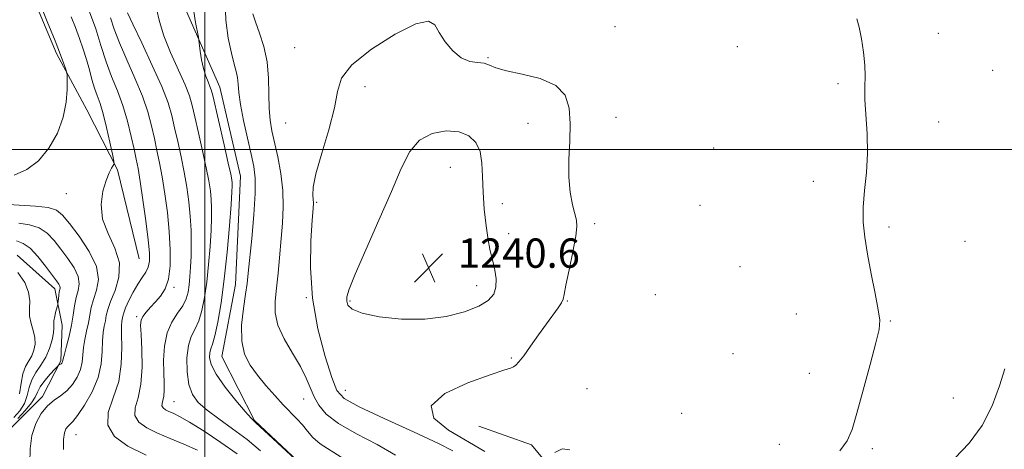
# Model space of a CAD drawing. Extents: x 2082300 to 2085200, y 329800 to 332700.
# Drawn here: x 2084449 to 2084718, y 330918 to 331035 of the extents above; entities that cross this region are included whole.
import ezdxf

# ---------------------------------------------------------------- set-up
doc = ezdxf.new("R2010")
doc.units = 0
doc.header["$MEASUREMENT"] = 0
for name, color, linetype, lineweight in [('32000', 7, 'Continuous', 0), ('DTM HARD BREAKLINE', 7, 'Continuous', 0), ('DTM SPOT ELEVATION', 2, 'Continuous', 13), ('INDEX CONTOUR', 41, 'Continuous', 13), ('INTERMEDIATE CONTOUR', 44, 'Continuous', 0), ('SPOT ELEVATION', 7, 'Continuous', 0)]:
    doc.layers.add(name, color=color, linetype=linetype, lineweight=lineweight)
doc.styles.add('Style-ITALICS', font='ITALICS.shx')

# ---------------------------------------------------------------- blocks, each defined once
blk = doc.blocks.new('SPOT')
at = {"layer": 'SPOT ELEVATION'}
for p, q in [((-3.91, -3.91), (3.82, 3.81)), ((-1.65, 3.77), (1.72, -3.93))]:
    blk.add_line(p, q, dxfattribs=at)

msp = doc.modelspace()

# ---------------------------------------------------------------- linework, layer by layer
at = {"layer": '32000', "flags": 128}
for points in [[(2084500, 332500), (2084500, 330000)], [(2085000, 331000), (2082500, 331000)]]:
    msp.add_lwpolyline(points, dxfattribs=at)
at = {"layer": 'DTM HARD BREAKLINE'}
for points in [[(2084482.045, 330970.164, 1222.93), (2084476.157, 330994.487, 1222.16), (2084467.718, 331010.868, 1220.55), (2084459.493, 331026.237, 1219.71), (2084449.566, 331049.956, 1219.64), (2084445.759, 331076.212, 1219.43), (2084443.18, 331094.889, 1219.01), (2084444.68, 331108.394, 1218.94), (2084453.526, 331123.639, 1218.59), (2084461.503, 331128.871, 1217.75), (2084478.462, 331132.517, 1217.05), (2084496.385, 331141.904, 1216.98), (2084495.524, 331159.514, 1216.77), (2084492.602, 331175.692, 1216.49), (2084481.525, 331195.435, 1216.21), (2084462.721, 331209.937, 1215.65), (2084450.465, 331224.951, 1215.44), (2084441.571, 331242.605, 1215.51), (2084434.609, 331258.179, 1215.37), (2084431.11, 331279.15, 1215.51), (2084432.709, 331302.194, 1214.81), (2084433.632, 331320.492, 1214.74)], [(2084492.981, 331042.335, 1231.26), (2084504.107, 331017.066, 1232.8), (2084509.743, 330992.752, 1232.8), (2084508.406, 330963.169, 1233.22), (2084504.67, 330943.468, 1233.15), (2084513.573, 330926.065, 1232.1), (2084526.924, 330913.522, 1232.03), (2084539.005, 330893.742, 1232.17), (2084547.345, 330867.822, 1232.52), (2084558.763, 330857.358, 1232.45)], [(2084448.75, 330971.13, 1214.5), (2084459.04, 330962, 1215.47), (2084460.97, 330952.03, 1216.74), (2084460.61, 330942.32, 1217.79), (2084455.66, 330932.58, 1219.52), (2084445.99, 330922.96, 1218.76)], [(2084486.14, 330858.01, 1213.98), (2084496.93, 330858.2, 1215.22), (2084507.17, 330860.4, 1217.54), (2084513.52, 330858.4, 1219.56), (2084532.05, 330847.16, 1223.01), (2084547.87, 330839, 1223.9), (2084555.29, 330839.84, 1224.28), (2084563.63, 330844.06, 1224.5), (2084578.3, 330850.33, 1229.38), (2084588.12, 330857.39, 1231.38), (2084605.59, 330872.57, 1234.18), (2084611.74, 330883.93, 1235.32), (2084611.46, 330887.97, 1234.83), (2084596.65, 330910.44, 1235.59), (2084589.19, 330919.44, 1236.4), (2084574.87, 330924.5, 1236.93)]]:
    msp.add_polyline3d(points, dxfattribs=at)
at = {"layer": 'DTM SPOT ELEVATION'}
for p in [(2084612.01, 331033.57, 1237.5), (2084700.42, 331031.71, 1238.5), (2084524.49, 331027.79, 1237.52), (2084645.48, 331028.07, 1236.9), (2084577.38, 331025.04, 1237.9), (2084715.22, 331021.66, 1239.6), (2084543.72, 331017.17, 1238.36), (2084672.98, 331018, 1237.8), (2084612.35, 331008.79, 1237.6), (2084700.5, 331007.54, 1238.6), (2084522.09, 331007.22, 1237.2), (2084588.31, 331007.19, 1238.4), (2084639.03, 331000.42, 1237.3), (2084567.06, 330995.19, 1241.2), (2084666.24, 330991.36, 1237.5), (2084462.1, 330987.98, 1221.4), (2084530.58, 330985.62, 1238.21), (2084581.23, 330985.2, 1239.2), (2084635.28, 330984.8, 1237.4), (2084606.53, 330979.8, 1237.7), (2084686.93, 330978.87, 1238.3), (2084583.03, 330977.07, 1239.3), (2084707.67, 330974.99, 1239.1), (2084646.2, 330967.99, 1237.1), (2084491.6, 330962.36, 1226.3), (2084574.22, 330962.89, 1240.7), (2084527.67, 330959.55, 1238), (2084623.07, 330960.39, 1236.3), (2084539.69, 330958.7, 1240.2), (2084599.05, 330958.68, 1237.9), (2084481.4, 330954.43, 1225.7), (2084661.61, 330955.09, 1237.1), (2084687.28, 330953.17, 1238.1), (2084583.7, 330943.08, 1238.2), (2084644.3, 330944.32, 1236.8), (2084665.18, 330938.91, 1237.3), (2084538.34, 330934.29, 1238.8), (2084604.37, 330934.69, 1236.5), (2084704.51, 330932.19, 1239.1), (2084491.59, 330931.21, 1228.9), (2084527.02, 330931.89, 1235.2), (2084630.24, 330927.96, 1236.2), (2084464.74, 330922.17, 1222.8), (2084656.91, 330919.5, 1237.2), (2084682.35, 330918.37, 1238.3)]:
    msp.add_point(p, dxfattribs=at)
at = {"layer": 'INDEX CONTOUR'}
for points in [[(2084448.743, 331064.493, 1220), (2084449.476, 331058.66, 1220), (2084450.164, 331053.703, 1220), (2084450.723, 331050.613, 1220), (2084451.43, 331048.358, 1220), (2084454.621, 331040.653, 1220), (2084456.931, 331034.982, 1220), (2084459.045, 331029.704, 1220), (2084460.538, 331025.865, 1220), (2084461.458, 331023.399, 1220), (2084461.97, 331021.964, 1220), (2084462.226, 331021.165, 1220), (2084462.331, 331020.389, 1220), (2084462.371, 331018.971, 1220), (2084462.374, 331016.417, 1220), (2084462.11, 331012.909, 1220), (2084461.286, 331008.8, 1220), (2084459.684, 331004.464, 1220), (2084457.391, 331000.349, 1220), (2084454.571, 330996.927, 1220), (2084451.374, 330994.537, 1220), (2084447.901, 330993, 1220)], [(2084486.78, 331038.384, 1230), (2084487.556, 331034.922, 1230), (2084488.766, 331031.024, 1230), (2084490.622, 331026.455, 1230), (2084494.581, 331017.674, 1230), (2084495.773, 331014.658, 1230), (2084496.543, 331012.046, 1230), (2084497.284, 331008.892, 1230), (2084498.274, 331004.559, 1230), (2084499.384, 330999.644, 1230), (2084500.376, 330995.05, 1230), (2084501.069, 330991.467, 1230), (2084501.493, 330988.709, 1230), (2084501.729, 330986.374, 1230), (2084501.845, 330984.062, 1230), (2084501.839, 330981.386, 1230), (2084501.697, 330977.963, 1230), (2084501.408, 330973.573, 1230), (2084500.996, 330968.66, 1230), (2084500.488, 330963.831, 1230), (2084499.903, 330959.595, 1230), (2084499.204, 330956.065, 1230), (2084498.343, 330953.253, 1230), (2084497.314, 330951.07, 1230), (2084496.292, 330949.017, 1230), (2084495.493, 330946.492, 1230), (2084495.1, 330943.106, 1230), (2084495.151, 330939.33, 1230), (2084495.647, 330935.846, 1230), (2084496.618, 330933.148, 1230), (2084498.203, 330930.972, 1230), (2084500.574, 330928.866, 1230), (2084503.801, 330926.465, 1230), (2084507.58, 330923.761, 1230), (2084511.51, 330920.831, 1230), (2084515.232, 330917.779, 1230)], [(2084574.821, 330957.261, 1240), (2084577.417, 330958.838, 1240), (2084578.903, 330960.516, 1240), (2084579.535, 330962.446, 1240), (2084579.566, 330964.702, 1240), (2084579.226, 330967.05, 1240), (2084578.736, 330969.176, 1240), (2084578.275, 330970.927, 1240), (2084577.834, 330972.785, 1240), (2084577.359, 330975.397, 1240), (2084576.825, 330979.191, 1240), (2084576.325, 330983.74, 1240), (2084575.984, 330988.403, 1240), (2084575.852, 330992.64, 1240), (2084575.687, 330996.323, 1240), (2084575.174, 330999.429, 1240), (2084574.036, 331001.925, 1240), (2084572.153, 331003.748, 1240), (2084569.436, 331004.831, 1240), (2084565.921, 331005.091, 1240), (2084562.122, 331004.384, 1240), (2084558.671, 331002.551, 1240), (2084555.987, 330999.427, 1240), (2084553.629, 330994.823, 1240), (2084550.942, 330988.547, 1240), (2084547.516, 330980.706, 1240), (2084543.933, 330972.632, 1240), (2084541.019, 330965.958, 1240), (2084539.387, 330961.873, 1240), (2084538.793, 330959.776, 1240), (2084538.777, 330958.621, 1240), (2084539.078, 330957.547, 1240), (2084540.221, 330956.43, 1240), (2084542.931, 330955.329, 1240), (2084547.648, 330954.343, 1240), (2084553.682, 330953.698, 1240), (2084560.063, 330953.661, 1240), (2084565.938, 330954.401, 1240), (2084570.94, 330955.704, 1240), (2084574.821, 330957.261, 1240)], [(2084446.313, 330984.972, 1220), (2084453.704, 330984.543, 1220), (2084457.167, 330984.157, 1220), (2084459.454, 330983.462, 1220), (2084461.109, 330982.135, 1220), (2084462.985, 330979.817, 1220), (2084465.634, 330976.323, 1220), (2084468.416, 330972.17, 1220), (2084470.392, 330968.054, 1220), (2084470.9, 330964.528, 1220), (2084470.375, 330961.585, 1220), (2084469.53, 330959.075, 1220), (2084468.927, 330956.851, 1220), (2084468.533, 330954.761, 1220), (2084468.162, 330952.661, 1220), (2084467.685, 330950.441, 1220), (2084467.187, 330948.174, 1220), (2084466.808, 330945.971, 1220), (2084466.437, 330941.931, 1220), (2084465.99, 330939.929, 1220), (2084465.087, 330937.856, 1220), (2084463.795, 330935.863, 1220), (2084462.248, 330934.149, 1220), (2084460.565, 330932.816, 1220), (2084458.806, 330931.58, 1220), (2084457.022, 330930.063, 1220), (2084455.287, 330927.956, 1220), (2084453.785, 330925.242, 1220), (2084452.726, 330921.98, 1220), (2084452.248, 330918.278, 1220), (2084452.195, 330914.447, 1220)], [(2084718.552, 330940.155, 1240), (2084717.07, 330935.461, 1240), (2084715.099, 330930.083, 1240), (2084712.368, 330924.695, 1240), (2084708.774, 330919.864, 1240), (2084704.874, 330915.757, 1240)]]:
    msp.add_polyline3d(points, dxfattribs=at)
at = {"layer": 'INTERMEDIATE CONTOUR'}
for points in [[(2084505.521, 331040.488, 1234), (2084505.683, 331035.334, 1234), (2084506.375, 331030.409, 1234), (2084507.248, 331026.283, 1234), (2084508.009, 331023.352, 1234), (2084508.581, 331021.298, 1234), (2084508.945, 331019.629, 1234), (2084509.121, 331017.864, 1234), (2084509.307, 331015.573, 1234), (2084509.741, 331012.336, 1234), (2084510.576, 331007.955, 1234), (2084511.631, 331003.117, 1234), (2084512.636, 330998.724, 1234), (2084513.365, 330995.338, 1234), (2084513.744, 330992.151, 1234), (2084513.741, 330988.009, 1234), (2084513.361, 330982.196, 1234), (2084512.787, 330975.732, 1234), (2084511.856, 330966.243, 1234), (2084511.546, 330963.47, 1234), (2084511.128, 330960.546, 1234), (2084510.525, 330956.599, 1234), (2084510.034, 330952.07, 1234), (2084510.048, 330947.732, 1234), (2084510.862, 330944.166, 1234), (2084512.371, 330941.19, 1234), (2084514.377, 330938.432, 1234), (2084516.677, 330935.615, 1234), (2084519.071, 330932.851, 1234), (2084521.363, 330930.357, 1234), (2084525.15, 330926.496, 1234), (2084526.666, 330924.824, 1234), (2084528.022, 330923.117, 1234), (2084529.507, 330921.386, 1234), (2084531.462, 330919.682, 1234), (2084537.197, 330915.992, 1234)], [(2084468.491, 331037.633, 1224), (2084470.173, 331032.978, 1224), (2084471.595, 331028.358, 1224), (2084472.989, 331023.97, 1224), (2084474.522, 331019.926, 1224), (2084476.106, 331016.037, 1224), (2084477.59, 331012.03, 1224), (2084478.85, 331007.762, 1224), (2084479.867, 331003.605, 1224), (2084480.649, 331000.061, 1224), (2084481.227, 330997.378, 1224), (2084481.732, 330994.793, 1224), (2084482.316, 330991.292, 1224), (2084483.078, 330986.241, 1224), (2084483.883, 330980.519, 1224), (2084484.539, 330975.387, 1224), (2084484.887, 330971.801, 1224), (2084484.886, 330969.498, 1224), (2084484.526, 330967.907, 1224), (2084483.816, 330966.522, 1224), (2084482.829, 330965.057, 1224), (2084481.658, 330963.287, 1224), (2084480.409, 330961.091, 1224), (2084479.245, 330958.788, 1224), (2084478.342, 330956.802, 1224), (2084477.823, 330955.444, 1224), (2084477.58, 330954.566, 1224), (2084477.315, 330953.154, 1224), (2084477.205, 330951.87, 1224), (2084477.196, 330949.566, 1224), (2084477.287, 330945.94, 1224), (2084477.165, 330941.441, 1224), (2084476.443, 330936.703, 1224), (2084474.98, 330932.261, 1224), (2084473.615, 330928.258, 1224), (2084473.443, 330924.738, 1224), (2084475.289, 330921.708, 1224), (2084478.938, 330919.046, 1224), (2084483.909, 330916.586, 1224)], [(2084478.833, 331037.364, 1228), (2084480.271, 331034.241, 1228), (2084482.727, 331029.113, 1228), (2084485.634, 331022.981, 1228), (2084488.223, 331017.202, 1228), (2084489.926, 331012.777, 1228), (2084490.959, 331009.285, 1228), (2084491.738, 331005.949, 1228), (2084492.592, 331002.165, 1228), (2084493.499, 330998.027, 1228), (2084494.356, 330993.798, 1228), (2084495.072, 330989.692, 1228), (2084495.624, 330985.715, 1228), (2084496.006, 330981.819, 1228), (2084496.213, 330977.987, 1228), (2084496.277, 330974.313, 1228), (2084496.23, 330970.927, 1228), (2084496.104, 330967.926, 1228), (2084495.917, 330965.306, 1228), (2084495.684, 330963.036, 1228), (2084495.387, 330961.06, 1228), (2084494.872, 330959.231, 1228), (2084493.948, 330957.382, 1228), (2084492.531, 330955.336, 1228), (2084490.952, 330952.914, 1228), (2084489.651, 330949.933, 1228), (2084488.948, 330946.328, 1228), (2084488.728, 330942.513, 1228), (2084488.76, 330939.02, 1228), (2084488.842, 330936.264, 1228), (2084488.874, 330934.201, 1228), (2084488.779, 330932.676, 1228), (2084488.53, 330931.539, 1228), (2084488.287, 330930.685, 1228), (2084488.257, 330930.021, 1228), (2084488.596, 330929.465, 1228), (2084489.266, 330928.976, 1228), (2084490.179, 330928.524, 1228), (2084491.333, 330928.025, 1228), (2084493.068, 330927.174, 1228), (2084495.81, 330925.61, 1228), (2084499.779, 330923.117, 1228), (2084504.371, 330920.053, 1228), (2084508.778, 330916.92, 1228)], [(2084496.945, 331037.721, 1232), (2084497.463, 331034.652, 1232), (2084498.219, 331030.72, 1232), (2084498.365, 331029.833, 1232), (2084498.74, 331026.862, 1232), (2084499.102, 331024.491, 1232), (2084499.599, 331022.092, 1232), (2084500.217, 331020.056, 1232), (2084500.853, 331018.445, 1232), (2084501.385, 331017.24, 1232), (2084501.75, 331016.271, 1232), (2084502.145, 331014.774, 1232), (2084505.267, 331001.26, 1232), (2084506.396, 330996.303, 1232), (2084507.066, 330993.243, 1232), (2084507.361, 330991.704, 1232), (2084507.453, 330990.93, 1232), (2084507.476, 330990.139, 1232), (2084507.402, 330988.459, 1232), (2084507.164, 330984.999, 1232), (2084506.713, 330979.22, 1232), (2084506.075, 330972.013, 1232), (2084505.293, 330964.626, 1232), (2084504.419, 330958.13, 1232), (2084503.537, 330952.897, 1232), (2084502.737, 330949.124, 1232), (2084502.096, 330946.861, 1232), (2084501.625, 330945.571, 1232), (2084501.319, 330944.572, 1232), (2084501.239, 330943.261, 1232), (2084501.7, 330941.359, 1232), (2084503.081, 330938.665, 1232), (2084505.558, 330935.153, 1232), (2084508.489, 330931.48, 1232), (2084511.028, 330928.48, 1232), (2084512.616, 330926.687, 1232), (2084513.852, 330925.453, 1232), (2084524.639, 330915.533, 1232)], [(2084513.112, 331037.06, 1236), (2084513.822, 331034.835, 1236), (2084514.909, 331031.81, 1236), (2084516.088, 331028.1, 1236), (2084517.007, 331023.902, 1236), (2084517.421, 331019.445, 1236), (2084517.511, 331015.085, 1236), (2084517.565, 331011.205, 1236), (2084517.822, 331008.03, 1236), (2084518.314, 331005.132, 1236), (2084519.898, 330997.972, 1236), (2084520.734, 330993.49, 1236), (2084521.292, 330988.847, 1236), (2084521.403, 330984.33, 1236), (2084521.175, 330979.887, 1236), (2084519.98, 330966.244, 1236), (2084519.564, 330962.142, 1236), (2084519.187, 330958.637, 1236), (2084519.174, 330955.428, 1236), (2084519.926, 330952.088, 1236), (2084521.667, 330948.333, 1236), (2084523.932, 330944.421, 1236), (2084526.091, 330940.752, 1236), (2084527.663, 330937.625, 1236), (2084529.828, 330932.531, 1236), (2084531.089, 330930.197, 1236), (2084533.117, 330927.813, 1236), (2084536.485, 330925.253, 1236), (2084541.456, 330922.442, 1236), (2084547.073, 330919.493, 1236), (2084552.072, 330916.567, 1236)], [(2084463.467, 331036.264, 1222), (2084464.626, 331033.304, 1222), (2084465.716, 331030.356, 1222), (2084466.725, 331027.432, 1222), (2084467.631, 331024.545, 1222), (2084468.426, 331021.728, 1222), (2084469.147, 331019.087, 1222), (2084469.844, 331016.749, 1222), (2084470.564, 331014.727, 1222), (2084471.34, 331012.585, 1222), (2084472.204, 331009.771, 1222), (2084473.156, 331005.993, 1222), (2084474.065, 331001.974, 1222), (2084474.769, 330998.696, 1222), (2084475.143, 330996.861, 1222), (2084475.193, 330996.062, 1222), (2084474.964, 330995.615, 1222), (2084474.5, 330994.911, 1222), (2084473.834, 330993.647, 1222), (2084473.005, 330991.596, 1222), (2084472.126, 330988.627, 1222), (2084471.625, 330984.992, 1222), (2084472.01, 330981.039, 1222), (2084473.532, 330977.057, 1222), (2084475.423, 330973.09, 1222), (2084476.657, 330969.124, 1222), (2084476.51, 330965.198, 1222), (2084475.447, 330961.567, 1222), (2084474.232, 330958.543, 1222), (2084473.463, 330956.326, 1222), (2084473.068, 330954.686, 1222), (2084472.807, 330953.282, 1222), (2084472.5, 330951.798, 1222), (2084472.196, 330950.022, 1222), (2084472.002, 330947.768, 1222), (2084471.942, 330944.905, 1222), (2084471.695, 330941.523, 1222), (2084470.858, 330937.765, 1222), (2084469.193, 330933.841, 1222), (2084467.113, 330930.21, 1222), (2084465.199, 330927.395, 1222), (2084463.894, 330925.746, 1222), (2084463.088, 330924.925, 1222), (2084462.535, 330924.425, 1222), (2084462.042, 330923.775, 1222), (2084461.629, 330922.668, 1222), (2084461.372, 330920.834, 1222), (2084461.373, 330918.15, 1222)], [(2084474.178, 331035.942, 1226), (2084475.214, 331032.861, 1226), (2084476.63, 331029.105, 1226), (2084478.625, 331024.52, 1226), (2084480.87, 331019.509, 1226), (2084482.907, 331014.616, 1226), (2084484.388, 331010.269, 1226), (2084485.413, 331006.445, 1226), (2084486.194, 331003.005, 1226), (2084486.909, 330999.771, 1226), (2084487.616, 330996.41, 1226), (2084488.336, 330992.545, 1226), (2084489.075, 330987.93, 1226), (2084489.755, 330982.823, 1226), (2084490.278, 330977.612, 1226), (2084490.55, 330972.662, 1226), (2084490.491, 330968.25, 1226), (2084490.026, 330964.633, 1226), (2084489.119, 330961.971, 1226), (2084487.894, 330960.019, 1226), (2084486.514, 330958.437, 1226), (2084485.142, 330956.955, 1226), (2084483.932, 330955.591, 1226), (2084483.034, 330954.434, 1226), (2084482.557, 330953.441, 1226), (2084482.431, 330952.038, 1226), (2084482.544, 330949.519, 1226), (2084482.758, 330945.463, 1226), (2084482.84, 330940.597, 1226), (2084482.532, 330935.934, 1226), (2084481.731, 330932.269, 1226), (2084480.95, 330929.517, 1226), (2084480.85, 330927.379, 1226), (2084481.943, 330925.587, 1226), (2084484.102, 330924.011, 1226), (2084487.044, 330922.555, 1226), (2084490.495, 330921.122, 1226), (2084494.222, 330919.607, 1226), (2084497.999, 330917.901, 1226)], [(2084584.28, 330940.677, 1238), (2084584.945, 330941.126, 1238), (2084585.819, 330942.035, 1238), (2084587.128, 330943.718, 1238), (2084589.006, 330946.333, 1238), (2084591.193, 330949.446, 1238), (2084593.338, 330952.474, 1238), (2084596.51, 330956.803, 1238), (2084597.415, 330958.133, 1238), (2084597.883, 330959.123, 1238), (2084598.185, 330960.475, 1238), (2084598.652, 330963.015, 1238), (2084599.503, 330967.212, 1238), (2084600.505, 330972.094, 1238), (2084601.312, 330976.338, 1238), (2084601.652, 330979.001, 1238), (2084601.554, 330980.688, 1238), (2084600.477, 330984.916, 1238), (2084599.84, 330988.328, 1238), (2084599.448, 330992.504, 1238), (2084599.454, 330997.274, 1238), (2084599.668, 331002.269, 1238), (2084599.814, 331007.069, 1238), (2084599.572, 331011.307, 1238), (2084598.44, 331014.826, 1238), (2084595.877, 331017.52, 1238), (2084591.643, 331019.353, 1238), (2084586.711, 331020.572, 1238), (2084582.362, 331021.488, 1238), (2084579.534, 331022.342, 1238), (2084577.781, 331023.076, 1238), (2084576.316, 331023.557, 1238), (2084574.51, 331023.758, 1238), (2084572.368, 331024.078, 1238), (2084570.058, 331025.021, 1238), (2084567.754, 331026.92, 1238), (2084565.665, 331029.418, 1238), (2084564.01, 331031.985, 1238), (2084562.78, 331034.073, 1238), (2084561.05, 331035.063, 1238), (2084557.668, 331034.317, 1238), (2084552.002, 331031.489, 1238), (2084545.5, 331027.395, 1238), (2084540.133, 331023.141, 1238), (2084537.307, 331019.495, 1238), (2084536.19, 331015.875, 1238), (2084535.387, 331011.359, 1238), (2084533.853, 331005.407, 1238), (2084531.937, 330998.976, 1238), (2084530.339, 330993.404, 1238), (2084529.579, 330989.7, 1238), (2084529.455, 330987.571, 1238), (2084529.591, 330986.396, 1238), (2084529.665, 330985.49, 1238), (2084529.59, 330983.92, 1238), (2084529.338, 330980.691, 1238), (2084528.959, 330975.116, 1238), (2084528.818, 330967.745, 1238), (2084529.359, 330959.439, 1238), (2084530.845, 330951.067, 1238), (2084532.824, 330943.529, 1238), (2084534.66, 330937.735, 1238), (2084536.059, 330934.22, 1238), (2084538.082, 330932.02, 1238), (2084542.13, 330929.798, 1238), (2084548.987, 330926.594, 1238), (2084556.973, 330922.956, 1238), (2084563.789, 330919.807, 1238), (2084567.7, 330917.739, 1238)], [(2084678.139, 331035.637, 1238), (2084678.739, 331033.416, 1238), (2084679.385, 331030.261, 1238), (2084679.949, 331026.591, 1238), (2084680.3, 331023.031, 1238), (2084680.364, 331020.007, 1238), (2084680.305, 331017.103, 1238), (2084680.346, 331013.695, 1238), (2084680.953, 331004.284, 1238), (2084681.047, 330998.966, 1238), (2084680.73, 330993.763, 1238), (2084680.224, 330988.84, 1238), (2084679.851, 330984.309, 1238), (2084679.864, 330980.179, 1238), (2084680.281, 330976.055, 1238), (2084681.047, 330971.436, 1238), (2084682.077, 330966.071, 1238), (2084683.146, 330960.696, 1238), (2084683.995, 330956.293, 1238), (2084684.391, 330953.419, 1238), (2084684.203, 330950.926, 1238), (2084683.331, 330947.241, 1238), (2084681.76, 330941.336, 1238), (2084679.868, 330934.367, 1238), (2084678.121, 330928.032, 1238), (2084676.805, 330923.586, 1238), (2084675.471, 330920.501, 1238), (2084673.486, 330917.807, 1238)], [(2084449.125, 330979.944, 1218), (2084452.043, 330979.446, 1218), (2084454.699, 330978.609, 1218), (2084456.896, 330977.152, 1218), (2084458.79, 330975.157, 1218), (2084460.624, 330972.797, 1218), (2084462.539, 330970.25, 1218), (2084464.254, 330967.711, 1218), (2084465.381, 330965.381, 1218), (2084465.661, 330963.384, 1218), (2084465.349, 330961.543, 1218), (2084464.827, 330959.608, 1218), (2084464.392, 330957.375, 1218), (2084463.998, 330954.838, 1218), (2084463.517, 330952.04, 1218), (2084462.87, 330949.085, 1218), (2084462.178, 330946.325, 1218), (2084461.614, 330944.174, 1218), (2084461.304, 330942.918, 1218), (2084461.121, 330942.093, 1218), (2084461.034, 330941.895, 1218), (2084460.9, 330941.7, 1218), (2084460.723, 330941.525, 1218), (2084460.512, 330941.381, 1218), (2084460.138, 330941.194, 1218), (2084460.01, 330941.114, 1218), (2084459.719, 330940.818, 1218), (2084459.017, 330940.052, 1218), (2084457.767, 330938.668, 1218), (2084456.291, 330936.935, 1218), (2084455.024, 330935.228, 1218), (2084454.243, 330933.804, 1218), (2084453.605, 330932.448, 1218), (2084452.601, 330930.823, 1218), (2084450.906, 330928.737, 1218), (2084448.882, 330926.55, 1218)], [(2084448.495, 330975.112, 1216), (2084450.381, 330974.348, 1216), (2084452.232, 330973.061, 1216), (2084454.339, 330970.843, 1216), (2084456.47, 330968.179, 1216), (2084459.445, 330964.177, 1216), (2084460.091, 330963.253, 1216), (2084460.368, 330962.708, 1216), (2084460.426, 330962.277, 1216), (2084460.352, 330961.799, 1216), (2084460.219, 330961.142, 1216), (2084460.089, 330960.236, 1216), (2084459.981, 330959.264, 1216), (2084459.854, 330957.995, 1216), (2084459.774, 330957.609, 1216), (2084459.287, 330955.898, 1216), (2084458.953, 330954.559, 1216), (2084458.735, 330953.292, 1216), (2084458.719, 330952.298, 1216), (2084458.763, 330951.319, 1216), (2084458.672, 330949.98, 1216), (2084458.281, 330948.025, 1216), (2084457.563, 330945.682, 1216), (2084456.52, 330943.295, 1216), (2084455.203, 330941.127, 1216), (2084453.847, 330939.117, 1216), (2084452.731, 330937.119, 1216), (2084452.027, 330935.025, 1216), (2084451.469, 330932.869, 1216), (2084450.687, 330930.721, 1216), (2084449.41, 330928.668, 1216), (2084447.782, 330926.865, 1216)], [(2084448.903, 330966.453, 1214), (2084450.798, 330963.688, 1214), (2084451.834, 330961.09, 1214), (2084452.125, 330958.746, 1214), (2084452.054, 330956.598, 1214), (2084452.07, 330954.554, 1214), (2084452.491, 330952.542, 1214), (2084453.107, 330950.572, 1214), (2084453.577, 330948.674, 1214), (2084453.634, 330946.878, 1214), (2084453.299, 330945.212, 1214), (2084452.669, 330943.705, 1214), (2084451.853, 330942.326, 1214), (2084450.999, 330940.807, 1214), (2084450.268, 330938.824, 1214), (2084449.759, 330936.191, 1214), (2084449.329, 330933.285, 1214)], [(2084576.444, 330917.572, 1238), (2084566.564, 330923.444, 1238), (2084562.591, 330926.719, 1238), (2084561.857, 330930.082, 1238), (2084565.59, 330933.387, 1238), (2084571.854, 330936.321, 1238), (2084577.919, 330938.529, 1238), (2084581.674, 330939.78, 1238), (2084583.473, 330940.36, 1238), (2084584.28, 330940.677, 1238)], [(2084595.633, 330917.312, 1236), (2084597.619, 330918.307, 1236), (2084599.67, 330918.074, 1236)]]:
    msp.add_polyline3d(points, dxfattribs=at)

# ---------------------------------------------------------------- block references
at = {"layer": 'SPOT ELEVATION'}
msp.add_blockref('SPOT', (2084561.137, 330967.73, 1240.628), dxfattribs=at)

# ---------------------------------------------------------------- texts
at = {"layer": 'SPOT ELEVATION', "style": 'Style-ITALICS'}
msp.add_text('1240.6', height=8, dxfattribs=at).set_placement((2084569.137, 330967.73, 1240.628))

doc.saveas('drawing.dxf')
